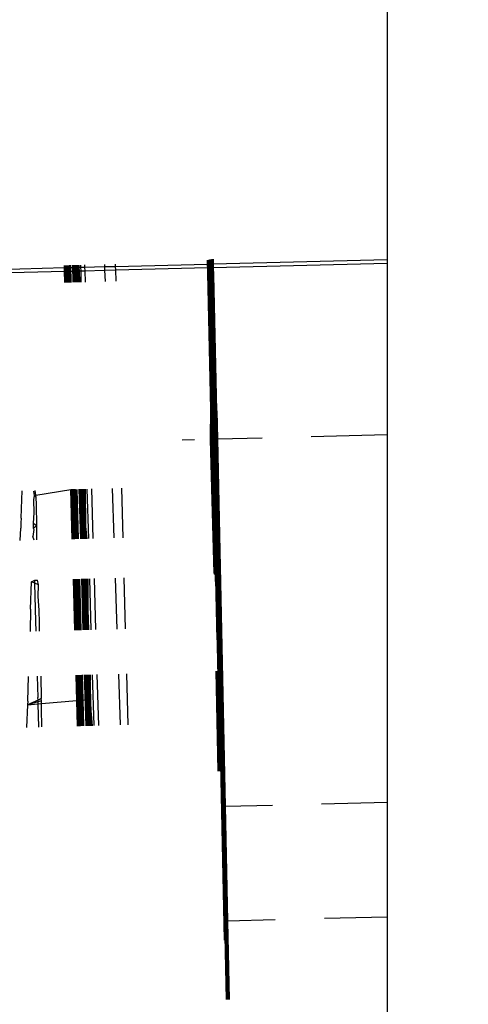
# Model space of a CAD drawing. Units: millimetres. Extents: x -9042 to 9959, y -7268 to 6583.
# Drawn here: x 2060 to 2068, y -2366 to -2350 of the extents above; entities that cross this region are included whole.
import ezdxf

# ---------------------------------------------------------------- set-up
doc = ezdxf.new("R2010")
doc.units = ezdxf.units.MM
doc.styles.add('arial', font='arial.ttf')
doc.dimstyles.new('IS_1-50(mm)', dxfattribs={"dimtxt": 100, "dimasz": 100, "dimexe": 10, "dimexo": 50, "dimgap": 10, "dimtad": 1, "dimdec": 0, "dimrnd": 0.5, "dimzin": 0, "dimtxsty": 'arial', "dimcen": 50, "dimclrd": 256, "dimclre": 256, "dimclrt": 256, "dimadec": 1, "dimazin": 0, "dimtfac": 1, "dimtdec": 0, "dimtmove": 0, "dimatfit": 3, "dimfxl": 0, "dimtolj": 1, "dimtzin": 0, "dimlwd": -1, "dimlwe": -1, "dimarcsym": 0})

# ---------------------------------------------------------------- blocks, each defined once
blk = doc.blocks.new('*D3')
at = {"transparency": 16777216}
for p, q in [((-5366.712, -2084.617), (-5366.712, -5262.927)), ((6084.033, -2084.617), (6084.033, -5262.927)), ((-5266.712, -5252.927), (5984.033, -5252.927))]:
    blk.add_line(p, q, dxfattribs=at)
for points in [[(-5266.712, -5236.26), (-5266.712, -5269.594), (-5366.712, -5252.927)], [(5984.033, -5236.26), (5984.033, -5269.594), (6084.033, -5252.927)]]:
    blk.add_solid(points, dxfattribs=at)
at = {"layer": 'Defpoints', "color": 0, "transparency": 16777216}
for p in [(-5366.712, -2034.617), (6084.033, -2034.617), (6084.033, -5252.927)]:
    blk.add_point(p, dxfattribs=at)
at = {"transparency": 16777216, "insert": (358.661, -5191.87), "char_height": 100, "attachment_point": 5, "style": 'arial'}
blk.add_mtext('\\A1;11451', dxfattribs=at)
blk = doc.blocks.new('*D5')
at = {"transparency": 16777216}
for p, q in [((-3866.803, -2019.857), (-3866.803, -3461.46)), ((4584.021, -2019.857), (4584.021, -3461.46)), ((-3766.803, -3451.46), (4484.021, -3451.46))]:
    blk.add_line(p, q, dxfattribs=at)
for points in [[(-3766.803, -3434.793), (-3766.803, -3468.127), (-3866.803, -3451.46)], [(4484.021, -3434.793), (4484.021, -3468.127), (4584.021, -3451.46)]]:
    blk.add_solid(points, dxfattribs=at)
at = {"layer": 'Defpoints', "color": 0, "transparency": 16777216}
for p in [(-3866.803, -1969.857), (4584.021, -1969.857), (4584.021, -3451.46)]:
    blk.add_point(p, dxfattribs=at)
at = {"transparency": 16777216, "insert": (358.609, -3390.403), "char_height": 100, "attachment_point": 5, "style": 'arial'}
blk.add_mtext('\\A1;8451', dxfattribs=at)
blk = doc.blocks.new('*D6')
at = {"transparency": 16777216}
for p, q in [((578.712, 3877.723), (5174.024, 3877.723)), ((5164.024, 3777.723), (5164.024, -3057.74)), ((2121.466, -3157.74), (5174.024, -3157.74))]:
    blk.add_line(p, q, dxfattribs=at)
for points in [[(5147.358, 3777.723), (5180.691, 3777.723), (5164.024, 3877.723)], [(5147.358, -3057.74), (5180.691, -3057.74), (5164.024, -3157.74)]]:
    blk.add_solid(points, dxfattribs=at)
at = {"layer": 'Defpoints', "color": 0, "transparency": 16777216}
for p in [(528.712, 3877.723), (2071.466, -3157.74), (5164.024, -3157.74)]:
    blk.add_point(p, dxfattribs=at)
at = {"transparency": 16777216, "insert": (5102.933, 359.991), "char_height": 100, "attachment_point": 5, "rotation": 90, "style": 'arial'}
blk.add_mtext('\\A1;7036', dxfattribs=at)

msp = doc.modelspace()

# ---------------------------------------------------------------- linework, layer by layer
for p, q in [((2066.387, -2347.984), (2066.387, -2354.076)), ((2063.418, -2354.151), (2063.416, -2354.081)), ((2063.422, -2354.299), (2063.417, -2354.081)), ((2063.42, -2354.08), (2063.425, -2354.304)), ((2063.432, -2354.31), (2063.427, -2354.079)), ((2063.435, -2354.077), (2063.44, -2354.315)), ((2063.447, -2354.075), (2063.452, -2354.319)), ((2063.465, -2354.322), (2063.46, -2354.073)), ((2063.474, -2354.07), (2063.48, -2354.325)), ((2063.497, -2354.327), (2063.491, -2354.067)), ((2063.508, -2354.063), (2063.51, -2354.149)), ((2066.387, -2354.076), (2063.51, -2354.149)), ((2063.511, -2354.203), (2066.387, -2354.13)), ((2066.387, -2354.076), (2066.387, -2354.13)), ((2066.387, -2354.13), (2066.387, -2356.972)), ((2061.048, -2354.211), (2058.755, -2354.269)), ((2058.756, -2354.323), (2061.049, -2354.265)), ((2061.048, -2354.211), (2061.047, -2354.169)), ((2061.055, -2354.451), (2061.047, -2354.169)), ((2061.056, -2354.451), (2061.048, -2354.169)), ((2061.191, -2354.207), (2061.048, -2354.211)), ((2061.049, -2354.265), (2061.048, -2354.211)), ((2061.049, -2354.265), (2061.193, -2354.262)), ((2061.055, -2354.451), (2061.049, -2354.265)), ((2061.05, -2354.169), (2061.058, -2354.451)), ((2061.059, -2354.451), (2061.051, -2354.169)), ((2061.055, -2354.169), (2061.064, -2354.451)), ((2061.065, -2354.451), (2061.057, -2354.169)), ((2061.064, -2354.169), (2061.072, -2354.451)), ((2061.083, -2354.451), (2061.075, -2354.169)), ((2061.095, -2354.45), (2061.087, -2354.168)), ((2061.1, -2354.168), (2061.108, -2354.45)), ((2061.111, -2354.45), (2061.103, -2354.168)), ((2061.115, -2354.168), (2061.123, -2354.45)), ((2061.119, -2354.168), (2061.127, -2354.449)), ((2061.13, -2354.167), (2061.138, -2354.449)), ((2061.144, -2354.449), (2061.136, -2354.167)), ((2061.146, -2354.167), (2061.154, -2354.449)), ((2061.187, -2354.166), (2061.195, -2354.448)), ((2061.195, -2354.448), (2061.187, -2354.166)), ((2061.189, -2354.166), (2061.197, -2354.448)), ((2061.191, -2354.207), (2061.19, -2354.166)), ((2061.198, -2354.448), (2061.19, -2354.166)), ((2061.289, -2354.205), (2061.191, -2354.207)), ((2061.193, -2354.262), (2061.191, -2354.207)), ((2061.201, -2354.448), (2061.192, -2354.166)), ((2061.193, -2354.262), (2061.29, -2354.259)), ((2061.198, -2354.448), (2061.193, -2354.262)), ((2061.196, -2354.166), (2061.204, -2354.448)), ((2061.207, -2354.447), (2061.199, -2354.166)), ((2061.203, -2354.165), (2061.211, -2354.447)), ((2061.213, -2354.447), (2061.204, -2354.165)), ((2061.219, -2354.447), (2061.21, -2354.165)), ((2061.216, -2354.165), (2061.224, -2354.447)), ((2061.223, -2354.165), (2061.232, -2354.447)), ((2061.238, -2354.447), (2061.23, -2354.165)), ((2061.237, -2354.165), (2061.245, -2354.446)), ((2061.253, -2354.446), (2061.245, -2354.164)), ((2061.253, -2354.164), (2061.261, -2354.446)), ((2061.261, -2354.164), (2061.269, -2354.446)), ((2061.27, -2354.164), (2061.278, -2354.446)), ((2061.286, -2354.445), (2061.278, -2354.164)), ((2061.288, -2354.163), (2061.289, -2354.205)), ((2061.315, -2354.204), (2061.289, -2354.205)), ((2061.289, -2354.205), (2061.29, -2354.259)), ((2061.29, -2354.259), (2061.317, -2354.258)), ((2061.29, -2354.259), (2061.296, -2354.445)), ((2061.314, -2354.163), (2061.315, -2354.204)), ((2061.383, -2354.203), (2061.315, -2354.204)), ((2061.315, -2354.204), (2061.317, -2354.258)), ((2061.317, -2354.258), (2061.385, -2354.257)), ((2061.317, -2354.258), (2061.322, -2354.445)), ((2061.382, -2354.161), (2061.383, -2354.203)), ((2061.712, -2354.194), (2061.383, -2354.203)), ((2061.383, -2354.203), (2061.385, -2354.257)), ((2061.385, -2354.257), (2061.714, -2354.248)), ((2061.385, -2354.257), (2061.39, -2354.443)), ((2061.711, -2354.153), (2061.712, -2354.194)), ((2061.89, -2354.19), (2061.712, -2354.194)), ((2061.712, -2354.194), (2061.714, -2354.248)), ((2061.714, -2354.248), (2061.891, -2354.244)), ((2061.714, -2354.248), (2061.721, -2354.434)), ((2061.889, -2354.148), (2061.89, -2354.19)), ((2063.418, -2354.151), (2061.89, -2354.19)), ((2061.89, -2354.19), (2061.891, -2354.244)), ((2061.891, -2354.244), (2063.419, -2354.205)), ((2061.891, -2354.244), (2061.897, -2354.43)), ((2063.51, -2354.149), (2063.418, -2354.151)), ((2063.419, -2354.205), (2063.418, -2354.151)), ((2063.419, -2354.205), (2063.511, -2354.203)), ((2063.469, -2356.536), (2063.419, -2354.205)), ((2063.422, -2354.299), (2063.47, -2356.54)), ((2063.471, -2356.543), (2063.422, -2354.299)), ((2063.51, -2354.149), (2063.511, -2354.203)), ((2063.511, -2354.203), (2063.514, -2354.327)), ((2063.473, -2356.547), (2063.425, -2354.304)), ((2063.432, -2354.31), (2063.475, -2356.549)), ((2063.479, -2356.554), (2063.432, -2354.31)), ((2063.488, -2356.56), (2063.44, -2354.315)), ((2063.44, -2354.315), (2063.481, -2356.555)), ((2063.452, -2354.319), (2063.5, -2356.565)), ((2063.525, -2356.572), (2063.465, -2354.322)), ((2063.512, -2356.569), (2063.465, -2354.322)), ((2063.54, -2356.575), (2063.48, -2354.325)), ((2063.48, -2354.325), (2063.528, -2356.573)), ((2063.555, -2356.576), (2063.497, -2354.327)), ((2063.497, -2354.327), (2063.544, -2356.575)), ((2063.571, -2356.576), (2063.514, -2354.327)), ((2063.514, -2354.327), (2063.562, -2356.576)), ((2063.467, -2357.046), (2063.469, -2356.536)), ((2063.527, -2359.26), (2063.47, -2356.54)), ((2063.471, -2356.543), (2063.528, -2359.263)), ((2063.473, -2356.547), (2063.53, -2359.269)), ((2063.532, -2359.274), (2063.475, -2356.549)), ((2063.479, -2356.554), (2063.536, -2359.286)), ((2063.481, -2356.555), (2063.54, -2359.396)), ((2063.488, -2356.56), (2063.568, -2360.363)), ((2063.624, -2362.534), (2063.5, -2356.565)), ((2063.512, -2356.569), (2063.694, -2365.33)), ((2063.728, -2366.309), (2063.525, -2356.572)), ((2063.731, -2366.309), (2063.528, -2356.573)), ((2063.54, -2356.575), (2063.743, -2366.309)), ((2063.747, -2366.309), (2063.544, -2356.575)), ((2063.555, -2356.576), (2063.758, -2366.309)), ((2063.764, -2366.308), (2063.562, -2356.576)), ((2063.571, -2356.576), (2063.581, -2357.043)), ((2063.198, -2357.053), (2062.997, -2357.058)), ((2063.581, -2357.043), (2063.467, -2357.046)), ((2063.526, -2359.258), (2063.467, -2357.046)), ((2064.318, -2357.024), (2063.581, -2357.043)), ((2063.581, -2357.043), (2063.707, -2363.114)), ((2066.387, -2356.972), (2065.13, -2357.004)), ((2066.387, -2356.972), (2066.387, -2363.046)), ((2060.575, -2357.968), (2061.153, -2357.875)), ((2061.153, -2357.875), (2061.23, -2357.873)), ((2061.177, -2358.694), (2061.153, -2357.875)), ((2061.177, -2358.694), (2061.153, -2357.875)), ((2061.178, -2358.694), (2061.154, -2357.875)), ((2061.156, -2357.875), (2061.18, -2358.694)), ((2061.181, -2358.694), (2061.158, -2357.875)), ((2061.162, -2357.875), (2061.185, -2358.694)), ((2061.187, -2358.694), (2061.164, -2357.875)), ((2061.17, -2357.874), (2061.194, -2358.693)), ((2061.205, -2358.693), (2061.181, -2357.874)), ((2061.217, -2358.693), (2061.194, -2357.874)), ((2061.206, -2357.873), (2061.23, -2358.692)), ((2061.233, -2358.692), (2061.209, -2357.873)), ((2061.221, -2357.873), (2061.245, -2358.692)), ((2061.225, -2357.873), (2061.249, -2358.692)), ((2061.236, -2357.873), (2061.26, -2358.692)), ((2061.266, -2358.692), (2061.242, -2357.873)), ((2061.252, -2357.872), (2061.276, -2358.691)), ((2061.293, -2357.871), (2061.317, -2358.69)), ((2061.317, -2358.69), (2061.293, -2357.871)), ((2061.295, -2357.871), (2061.319, -2358.69)), ((2061.32, -2358.69), (2061.297, -2357.871)), ((2061.32, -2358.69), (2061.297, -2357.871)), ((2061.323, -2358.69), (2061.299, -2357.871)), ((2061.302, -2357.871), (2061.326, -2358.69)), ((2061.329, -2358.69), (2061.306, -2357.871)), ((2061.31, -2357.871), (2061.333, -2358.69)), ((2061.334, -2358.69), (2061.311, -2357.871)), ((2061.34, -2358.69), (2061.317, -2357.871)), ((2061.322, -2357.871), (2061.346, -2358.69)), ((2061.33, -2357.87), (2061.353, -2358.689)), ((2061.36, -2358.689), (2061.336, -2357.87)), ((2061.344, -2357.87), (2061.367, -2358.689)), ((2061.375, -2358.689), (2061.351, -2357.87)), ((2061.359, -2357.87), (2061.383, -2358.689)), ((2061.367, -2357.869), (2061.391, -2358.688)), ((2061.376, -2357.869), (2061.4, -2358.688)), ((2061.408, -2358.688), (2061.384, -2357.869)), ((2061.394, -2357.869), (2061.395, -2358.486)), ((2061.421, -2357.868), (2061.444, -2358.687)), ((2061.494, -2357.866), (2061.519, -2358.685)), ((2061.838, -2357.858), (2061.866, -2358.676)), ((2061.991, -2357.854), (2062.014, -2358.673)), ((2060.33, -2358.349), (2060.342, -2358.037)), ((2060.342, -2358.037), (2060.349, -2357.895)), ((2060.538, -2357.901), (2060.549, -2357.972)), ((2060.549, -2357.972), (2060.538, -2358.047)), ((2060.538, -2358.047), (2060.54, -2358.261)), ((2060.549, -2357.972), (2060.575, -2357.968)), ((2060.58, -2357.999), (2060.549, -2357.972)), ((2060.549, -2357.972), (2060.58, -2357.999)), ((2060.575, -2357.968), (2060.563, -2357.89)), ((2060.58, -2357.999), (2060.575, -2357.968)), ((2060.584, -2358.126), (2060.58, -2357.999)), ((2060.594, -2358.467), (2060.584, -2358.126)), ((2060.33, -2358.349), (2060.328, -2358.427)), ((2060.54, -2358.261), (2060.532, -2358.43)), ((2060.318, -2358.715), (2060.325, -2358.515)), ((2060.328, -2358.427), (2060.325, -2358.488)), ((2060.325, -2358.488), (2060.325, -2358.515)), ((2060.544, -2358.536), (2060.524, -2358.651)), ((2060.532, -2358.43), (2060.529, -2358.512)), ((2060.529, -2358.512), (2060.594, -2358.467)), ((2060.529, -2358.512), (2060.544, -2358.536)), ((2060.532, -2358.43), (2060.594, -2358.467)), ((2060.589, -2358.709), (2060.594, -2358.467)), ((2061.395, -2358.486), (2061.418, -2358.688)), ((2060.547, -2358.71), (2060.524, -2358.651)), ((2061.463, -2359.35), (2061.487, -2360.194)), ((2061.539, -2359.348), (2061.565, -2360.192)), ((2061.889, -2359.34), (2061.917, -2360.183)), ((2062.032, -2359.336), (2062.056, -2360.18)), ((2060.489, -2359.855), (2060.501, -2359.399)), ((2060.501, -2359.399), (2060.56, -2359.373)), ((2060.561, -2359.425), (2060.501, -2359.399)), ((2060.56, -2359.373), (2060.603, -2359.372)), ((2060.561, -2359.425), (2060.56, -2359.373)), ((2060.621, -2359.451), (2060.561, -2359.425)), ((2060.575, -2360.059), (2060.561, -2359.425)), ((2060.621, -2359.451), (2060.603, -2359.372)), ((2060.611, -2359.643), (2060.621, -2359.451)), ((2061.22, -2360.201), (2061.196, -2359.357)), ((2061.22, -2360.201), (2061.196, -2359.357)), ((2061.221, -2360.201), (2061.197, -2359.357)), ((2061.199, -2359.357), (2061.223, -2360.201)), ((2061.225, -2360.201), (2061.2, -2359.357)), ((2061.204, -2359.357), (2061.229, -2360.201)), ((2061.231, -2360.201), (2061.206, -2359.357)), ((2061.213, -2359.357), (2061.237, -2360.2)), ((2061.248, -2360.2), (2061.224, -2359.356)), ((2061.26, -2360.2), (2061.236, -2359.356)), ((2061.249, -2359.356), (2061.273, -2360.2)), ((2061.276, -2360.199), (2061.252, -2359.356)), ((2061.264, -2359.355), (2061.288, -2360.199)), ((2061.268, -2359.355), (2061.292, -2360.199)), ((2061.279, -2359.355), (2061.303, -2360.199)), ((2061.309, -2360.199), (2061.285, -2359.355)), ((2061.295, -2359.355), (2061.319, -2360.198)), ((2061.336, -2359.354), (2061.36, -2360.197)), ((2061.36, -2360.197), (2061.336, -2359.354)), ((2061.338, -2359.354), (2061.362, -2360.197)), ((2061.363, -2360.197), (2061.339, -2359.354)), ((2061.363, -2360.197), (2061.339, -2359.354)), ((2061.366, -2360.197), (2061.342, -2359.354)), ((2061.345, -2359.353), (2061.369, -2360.197)), ((2061.373, -2360.197), (2061.348, -2359.353)), ((2061.378, -2360.197), (2061.353, -2359.353)), ((2061.353, -2359.353), (2061.377, -2360.197)), ((2061.384, -2360.197), (2061.359, -2359.353)), ((2061.365, -2359.353), (2061.389, -2360.197)), ((2061.372, -2359.353), (2061.397, -2360.196)), ((2061.403, -2360.196), (2061.379, -2359.353)), ((2061.386, -2359.352), (2061.411, -2360.196)), ((2061.418, -2360.196), (2061.394, -2359.352)), ((2061.402, -2359.352), (2061.426, -2360.196)), ((2061.41, -2359.352), (2061.434, -2360.195)), ((2061.419, -2359.352), (2061.443, -2360.195)), ((2061.451, -2360.195), (2061.427, -2359.351)), ((2061.437, -2359.351), (2061.435, -2359.895)), ((2060.632, -2359.871), (2060.611, -2359.643)), ((2060.489, -2359.855), (2060.479, -2360.22)), ((2060.637, -2360.081), (2060.632, -2359.871)), ((2061.443, -2360.195), (2061.435, -2359.895)), ((2060.579, -2360.217), (2060.575, -2360.059)), ((2060.636, -2360.216), (2060.637, -2360.081)), ((2060.44, -2361.373), (2060.455, -2360.965)), ((2060.599, -2360.961), (2060.609, -2361.312)), ((2060.658, -2360.96), (2060.666, -2361.331)), ((2061.253, -2361.365), (2061.241, -2360.945)), ((2061.266, -2361.787), (2061.241, -2360.945)), ((2061.267, -2361.787), (2061.242, -2360.945)), ((2061.244, -2360.945), (2061.268, -2361.787)), ((2061.27, -2361.787), (2061.246, -2360.945)), ((2061.25, -2360.945), (2061.274, -2361.787)), ((2061.276, -2361.787), (2061.252, -2360.945)), ((2061.259, -2360.944), (2061.283, -2361.786)), ((2061.294, -2361.786), (2061.27, -2360.944)), ((2061.306, -2361.786), (2061.282, -2360.944)), ((2061.295, -2360.944), (2061.319, -2361.785)), ((2061.322, -2361.785), (2061.298, -2360.943)), ((2061.31, -2360.943), (2061.334, -2361.785)), ((2061.314, -2360.943), (2061.338, -2361.785)), ((2061.324, -2360.943), (2061.349, -2361.785)), ((2061.355, -2361.785), (2061.33, -2360.943)), ((2061.34, -2360.942), (2061.365, -2361.784)), ((2061.381, -2360.941), (2061.406, -2361.783)), ((2061.406, -2361.783), (2061.382, -2360.941)), ((2061.383, -2360.941), (2061.408, -2361.783)), ((2061.397, -2361.353), (2061.385, -2360.941)), ((2061.409, -2361.783), (2061.385, -2360.941)), ((2061.412, -2361.783), (2061.387, -2360.941)), ((2061.39, -2360.941), (2061.415, -2361.783)), ((2061.418, -2361.783), (2061.394, -2360.941)), ((2061.398, -2360.941), (2061.422, -2361.783)), ((2061.423, -2361.783), (2061.399, -2360.941)), ((2061.429, -2361.783), (2061.405, -2360.941)), ((2061.41, -2360.941), (2061.434, -2361.783)), ((2061.418, -2360.94), (2061.442, -2361.782)), ((2061.449, -2361.782), (2061.424, -2360.94)), ((2061.432, -2360.94), (2061.456, -2361.782)), ((2061.464, -2361.782), (2061.439, -2360.94)), ((2061.447, -2360.94), (2061.472, -2361.782)), ((2061.456, -2360.939), (2061.48, -2361.781)), ((2061.464, -2360.939), (2061.488, -2361.781)), ((2061.47, -2361.347), (2061.482, -2360.939)), ((2061.497, -2361.781), (2061.472, -2360.939)), ((2061.509, -2360.938), (2061.533, -2361.78)), ((2061.587, -2360.936), (2061.613, -2361.778)), ((2061.943, -2360.927), (2061.972, -2361.769)), ((2062.076, -2360.924), (2062.1, -2361.766)), ((2063.594, -2362.535), (2063.56, -2360.881)), ((2063.595, -2362.535), (2063.56, -2360.881)), ((2063.561, -2360.881), (2063.596, -2362.535)), ((2063.563, -2360.881), (2063.598, -2362.535)), ((2063.599, -2362.535), (2063.565, -2360.881)), ((2063.569, -2360.881), (2063.603, -2362.534)), ((2063.571, -2360.881), (2063.605, -2362.534)), ((2063.578, -2360.881), (2063.613, -2362.534)), ((2060.438, -2361.434), (2060.423, -2361.808)), ((2060.611, -2361.356), (2060.438, -2361.434)), ((2060.667, -2361.368), (2060.438, -2361.434)), ((2060.44, -2361.373), (2060.438, -2361.434)), ((2060.438, -2361.434), (2060.613, -2361.419)), ((2060.611, -2361.356), (2060.609, -2361.312)), ((2060.666, -2361.331), (2060.611, -2361.356)), ((2060.613, -2361.419), (2060.611, -2361.356)), ((2060.613, -2361.419), (2060.668, -2361.414)), ((2060.625, -2361.803), (2060.613, -2361.419)), ((2060.667, -2361.368), (2060.666, -2361.331)), ((2060.668, -2361.414), (2060.667, -2361.368)), ((2060.668, -2361.414), (2061.253, -2361.365)), ((2060.671, -2361.533), (2060.668, -2361.414)), ((2061.253, -2361.365), (2061.397, -2361.353)), ((2061.265, -2361.787), (2061.253, -2361.365)), ((2061.397, -2361.353), (2061.47, -2361.347)), ((2061.409, -2361.783), (2061.397, -2361.353)), ((2061.47, -2361.347), (2061.48, -2361.781)), ((2061.47, -2361.347), (2061.507, -2361.781)), ((2060.675, -2361.767), (2060.671, -2361.533)), ((2060.676, -2361.802), (2060.675, -2361.767)), ((2063.707, -2363.114), (2064.49, -2363.094)), ((2065.302, -2363.073), (2066.387, -2363.046)), ((2066.387, -2363.046), (2066.387, -2364.945)), ((2063.64, -2363.115), (2063.707, -2363.114)), ((2063.707, -2363.114), (2063.746, -2365.012)), ((2063.746, -2365.012), (2063.686, -2365.013)), ((2064.537, -2364.992), (2063.746, -2365.012)), ((2063.746, -2365.012), (2063.773, -2366.308)), ((2066.387, -2364.945), (2065.349, -2364.971)), ((2066.387, -2364.945), (2066.387, -2368.34))]:
    msp.add_line(p, q)

# ---------------------------------------------------------------- dimensions: what is measured, and where the dimension line sits
dim = msp.add_linear_dim(base=(5164.024, -3157.74), p1=(528.712, 3877.723), p2=(2071.466, -3157.74), angle=90, dimstyle='IS_1-50(mm)')
dim.commit()
dim.dimension.update_dxf_attribs({"geometry": '*D6', "text_midpoint": (5102.933, 359.991)})
for base, p1, p2, picture, middle in [((4584.021, -3451.46), (-3866.803, -1969.857), (4584.021, -1969.857), '*D5', (358.609, -3390.403)), ((6084.033, -5252.927), (-5366.712, -2034.617), (6084.033, -2034.617), '*D3', (358.661, -5191.87))]:
    dim = msp.add_linear_dim(base=base, p1=p1, p2=p2, dimstyle='IS_1-50(mm)')
    dim.commit()
    dim.dimension.update_dxf_attribs({"geometry": picture, "text_midpoint": middle})

doc.saveas('drawing.dxf')
